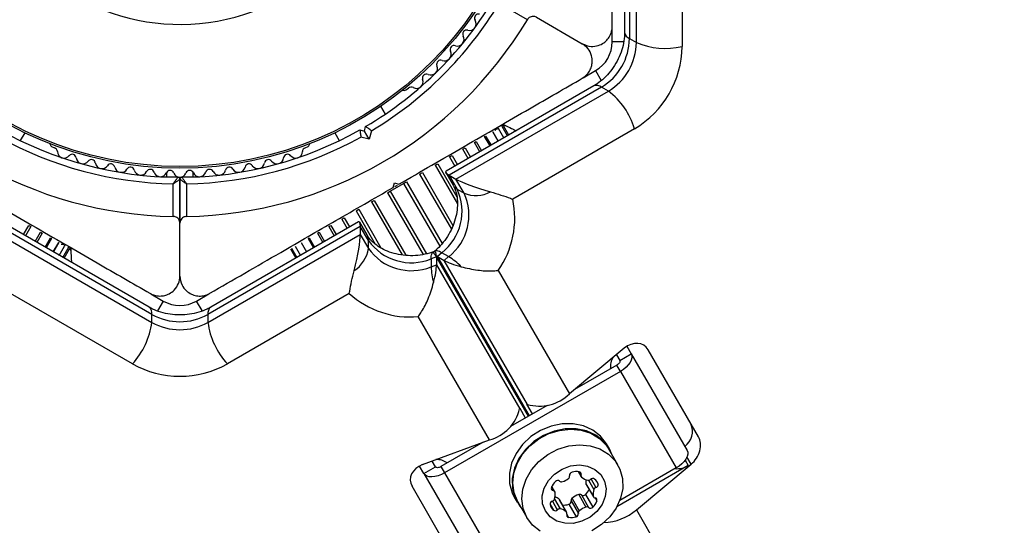
# Model space of a CAD drawing. Units: millimetres. Extents: x 240 to 13138, y 1806 to 16848.
# Drawn here: x 7834 to 7982, y 9194 to 9270 of the extents above; entities that cross this region are included whole.
import ezdxf

# ---------------------------------------------------------------- set-up
doc = ezdxf.new("R2010")
doc.units = ezdxf.units.MM

msp = doc.modelspace()

# ---------------------------------------------------------------- linework, layer by layer
at = {"color": 7, "linetype": 'Continuous', "lineweight": 25, "ltscale": 80}
for p, q in [((7925.06, 9293.76), (7925.06, 9268.12)), ((7925.79, 9293.67), (7925.79, 9267.21)), ((7926.83, 9266.61), (7926.83, 9293.07)), ((7933.7, 9287.19), (7933.7, 9266.02)), ((7910.43, 9270.06), (7906.18, 9272.51)), ((7911.81, 9270.42), (7918.69, 9266.44)), ((7923.19, 9266.73), (7923.19, 9268.87)), ((7925.79, 9267.21), (7926.83, 9266.61)), ((7918.84, 9261.34), (7920.69, 9262.4)), ((7920.42, 9260.09), (7898.22, 9247.27)), ((7892.17, 9259.5), (7892.58, 9259.74)), ((7921.58, 9259.91), (7898.66, 9246.68)), ((7899.7, 9246.08), (7922.61, 9259.31)), ((7922.61, 9259.31), (7921.58, 9259.91)), ((7889.08, 9255.87), (7888.4, 9257.05)), ((7906.66, 9254.01), (7906.53, 9254.23)), ((7906.8, 9254.19), (7906.71, 9254.33)), ((7906.78, 9254.37), (7907.16, 9254.17)), ((7906.8, 9254.14), (7906.78, 9254.37)), ((7906.8, 9254.14), (7907.16, 9254.17)), ((7907.65, 9252.71), (7906.84, 9254.11)), ((7834.23, 9251.87), (7834.91, 9253.05)), ((7881.47, 9253.05), (7882.15, 9251.87)), ((7885.26, 9253.49), (7885.94, 9253.31)), ((7885.94, 9253.31), (7886.12, 9253.99)), ((7886.65, 9252.09), (7885.94, 9253.31)), ((7886.98, 9253.34), (7886.65, 9252.09)), ((7904.01, 9252.48), (7904.16, 9252.57)), ((7906.03, 9251.78), (7905.22, 9253.18)), ((7905.83, 9253.82), (7905.85, 9253.56)), ((7906.11, 9253.7), (7905.99, 9253.91)), ((7906.92, 9252.29), (7906.11, 9253.7)), ((7907.46, 9252.61), (7906.66, 9254.01)), ((7926.56, 9253.66), (7908.23, 9243.08)), ((7886.65, 9252.09), (7885.39, 9252.42)), ((7902.5, 9251.61), (7902.75, 9251.76)), ((7903.31, 9250.21), (7902.5, 9251.61)), ((7904.82, 9251.08), (7904.01, 9252.48)), ((7838.91, 9251.01), (7839.33, 9250.77)), ((7877.05, 9250.77), (7877.47, 9251.01)), ((7898.74, 9249.44), (7899.11, 9249.65)), ((7900.73, 9250.59), (7901.06, 9250.78)), ((7901.54, 9249.19), (7900.73, 9250.59)), ((7896.56, 9248.18), (7896.95, 9248.41)), ((7856.19, 9247.09), (7856.19, 9246.45)), ((7860.19, 9246.45), (7860.19, 9247.09)), ((7894.23, 9246.84), (7894.65, 9247.08)), ((7898.17, 9247.07), (7899.27, 9245.17)), ((7898.66, 9246.68), (7899.7, 9246.08)), ((7898.66, 9246.68), (7899.87, 9244.58)), ((7855.25, 9246.45), (7857.82, 9246.45)), ((7857.19, 9240.47), (7857.19, 9245.38)), ((7858.19, 9246.07), (7858.19, 9239.46)), ((7858.19, 9239.46), (7858.19, 9246.07)), ((7858.56, 9246.45), (7861.13, 9246.45)), ((7859.19, 9245.38), (7859.19, 9240.47)), ((7889.81, 9244.28), (7891.82, 9245.44)), ((7890.26, 9244.83), (7890.44, 9245.52)), ((7890.44, 9245.52), (7891.12, 9245.33)), ((7890.49, 9244.97), (7890.89, 9245.2)), ((7891.82, 9245.44), (7892.25, 9245.69)), ((7900.91, 9243.98), (7899.7, 9246.08)), ((7889.39, 9244.04), (7889.81, 9244.28)), ((7899.87, 9244.58), (7900.91, 9243.98)), ((7886.99, 9242.65), (7887.4, 9242.89)), ((7884.68, 9241.32), (7885.07, 9241.55)), ((7853.55, 9226.84), (7831.35, 9239.66)), ((7858.19, 9231.52), (7858.19, 9239.46)), ((7885.03, 9239.66), (7862.83, 9226.84)), ((7882.53, 9240.08), (7882.89, 9240.29)), ((7886.33, 9237.7), (7885.23, 9239.6)), ((7853.98, 9225.75), (7831.06, 9238.98)), ((7831.06, 9237.78), (7853.98, 9224.55)), ((7834.67, 9237.74), (7835.48, 9239.14)), ((7835.48, 9239.14), (7835.8, 9238.95)), ((7836.44, 9236.72), (7837.25, 9238.12)), ((7837.25, 9238.12), (7837.5, 9237.97)), ((7885.32, 9238.98), (7862.4, 9225.75)), ((7862.4, 9224.55), (7885.32, 9237.78)), ((7878.88, 9237.97), (7879.13, 9238.12)), ((7879.13, 9238.12), (7879.94, 9236.72)), ((7880.58, 9238.95), (7880.9, 9239.14)), ((7880.9, 9239.14), (7881.71, 9237.74)), ((7886.54, 9236.88), (7885.32, 9238.98)), ((7885.32, 9238.98), (7885.32, 9237.78)), ((7885.32, 9237.78), (7886.54, 9235.68)), ((7837.95, 9235.85), (7838.76, 9237.25)), ((7838.76, 9237.25), (7838.91, 9237.16)), ((7839.16, 9235.15), (7839.97, 9236.55)), ((7840.83, 9236.34), (7840.61, 9236.19)), ((7876.41, 9236.55), (7877.22, 9235.15)), ((7877.47, 9237.16), (7877.62, 9237.25)), ((7877.62, 9237.25), (7878.43, 9235.85)), ((7886.54, 9235.68), (7886.54, 9236.88)), ((7840.05, 9234.63), (7840.86, 9236.03)), ((7840.59, 9234.32), (7841.4, 9235.72)), ((7840.78, 9234.21), (7841.59, 9235.61)), ((7840.86, 9236.03), (7840.99, 9236.25)), ((7841.4, 9235.72), (7841.53, 9235.94)), ((7841.59, 9235.66), (7841.78, 9235.79)), ((7841.59, 9235.66), (7841.8, 9235.37)), ((7841.63, 9235.69), (7841.71, 9235.83)), ((7841.78, 9235.79), (7841.8, 9235.37)), ((7874.8, 9235.61), (7875.6, 9234.21)), ((7874.98, 9235.72), (7875.79, 9234.32)), ((7875.52, 9236.03), (7876.33, 9234.63)), ((7896.49, 9235.26), (7896.44, 9235.22)), ((7897.57, 9235.03), (7896.9, 9234.47)), ((7898.6, 9234.43), (7897.57, 9235.03)), ((7896.78, 9234.4), (7895.96, 9234.1)), ((7895.96, 9234.1), (7895.96, 9232.9)), ((7896.78, 9234.4), (7896.78, 9233.2)), ((7896.9, 9234.47), (7897.93, 9233.87)), ((7897.93, 9233.87), (7898.6, 9234.43)), ((7910.44, 9212.22), (7897.93, 9233.87)), ((7895.96, 9232.9), (7896.78, 9233.2)), ((7896.78, 9233.2), (7909.28, 9211.55)), ((7906.05, 9232.35), (7916.76, 9213.81)), ((7851.05, 9218.31), (7832.72, 9228.89)), ((7883.66, 9228.89), (7865.33, 9218.31)), ((7853.84, 9228.83), (7855.69, 9227.76)), ((7860.69, 9227.76), (7862.54, 9228.83)), ((7853.98, 9224.55), (7853.98, 9225.75)), ((7862.4, 9225.75), (7862.4, 9224.55)), ((7904.74, 9206.87), (7894.03, 9225.42)), ((7925, 9220.66), (7916.76, 9213.81)), ((7925.41, 9220.95), (7926.05, 9219.84)), ((7936.15, 9207.35), (7928.6, 9220.43)), ((7923.83, 9219.69), (7924.32, 9218.84)), ((7924.32, 9218.84), (7926.05, 9219.84)), ((7926.05, 9219.84), (7934.44, 9205.31)), ((7924.42, 9217.18), (7897.99, 9201.92)), ((7923.88, 9218.13), (7917.54, 9214.47)), ((7924.42, 9217.18), (7923.88, 9218.13)), ((7924.42, 9217.18), (7932.81, 9202.66)), ((7913.4, 9212.07), (7907.92, 9208.91)), ((7909.28, 9211.63), (7910.12, 9210.18)), ((7909.28, 9211.63), (7909.28, 9211.55)), ((7910.37, 9212.26), (7910.44, 9212.22)), ((7911.21, 9210.81), (7910.37, 9212.26)), ((7894.69, 9203.16), (7904.74, 9206.87)), ((7903.78, 9206.52), (7897.44, 9202.86)), ((7922.76, 9205.53), (7922.33, 9206.29)), ((7924.04, 9203.12), (7922.68, 9205.48)), ((7896.6, 9202.84), (7896.11, 9203.69)), ((7894.87, 9201.84), (7894.23, 9202.95)), ((7894.87, 9201.84), (7896.6, 9202.84)), ((7897.44, 9202.86), (7897.99, 9201.92)), ((7934.61, 9203.01), (7923.88, 9196.82)), ((7932.81, 9202.66), (7924.32, 9197.75)), ((7926.82, 9196.38), (7935.06, 9203.23)), ((7894.87, 9201.84), (7903.26, 9187.31)), ((7897.99, 9201.92), (7906.37, 9187.39)), ((7918.08, 9202.11), (7918.53, 9201.33)), ((7900.64, 9186.85), (7893.09, 9199.93)), ((7914.56, 9199.09), (7914.11, 9199.87)), ((7919.25, 9200.29), (7920.34, 9198.4)), ((7919.29, 9200.2), (7920.38, 9198.31)), ((7920.82, 9200.69), (7921.09, 9200.23)), ((7908.47, 9198.29), (7908.91, 9197.53)), ((7915.2, 9197.95), (7916.29, 9196.07)), ((7916.35, 9195.99), (7915.26, 9197.88)), ((7917.15, 9198.09), (7918.24, 9196.21)), ((7918.16, 9198.68), (7919.25, 9196.79)), ((7918.56, 9198.6), (7919.65, 9196.72)), ((7919.17, 9198.65), (7920.26, 9196.76)), ((7908.99, 9197.58), (7910.35, 9195.22)), ((7916.67, 9197.2), (7917.76, 9195.32)), ((7917.01, 9197.71), (7918.1, 9195.82)), ((7926.82, 9196.38), (8079.27, 8932.33))]:
    msp.add_line(p, q, dxfattribs=at)
at = {"color": 8, "linetype": 'Continuous', "lineweight": 25, "ltscale": 80}
for p, q in [((7924.85, 9266.73), (7923.19, 9266.73)), ((7920.69, 9262.4), (7921.54, 9260.93)), ((7904.16, 9252.57), (7904.97, 9251.17)), ((7905.23, 9253.19), (7906.04, 9251.79)), ((7902.75, 9251.76), (7903.56, 9250.36)), ((7899.11, 9249.65), (7899.92, 9248.25)), ((7901.06, 9250.78), (7901.87, 9249.38)), ((7896.56, 9248.18), (7899.91, 9242.38)), ((7896.95, 9248.41), (7899.82, 9243.43)), ((7898.74, 9249.44), (7899.55, 9248.04)), ((7894.23, 9246.84), (7899.01, 9238.57)), ((7894.65, 9247.08), (7899.24, 9239.12)), ((7891.82, 9245.44), (7897.26, 9236.02)), ((7892.25, 9245.69), (7897.61, 9236.39)), ((7889.39, 9244.04), (7894.75, 9234.76)), ((7889.81, 9244.28), (7895.25, 9234.86)), ((7886.99, 9242.65), (7891.59, 9234.69)), ((7887.4, 9242.89), (7892.17, 9234.64)), ((7884.68, 9241.32), (7887.56, 9236.33)), ((7885.07, 9241.55), (7888.42, 9235.76)), ((7882.53, 9240.08), (7883.34, 9238.68)), ((7882.89, 9240.29), (7883.7, 9238.89)), ((7835.8, 9238.95), (7835, 9237.55)), ((7837.5, 9237.97), (7836.69, 9236.57)), ((7878.88, 9237.97), (7879.69, 9236.57)), ((7880.58, 9238.95), (7881.39, 9237.55)), ((7838.91, 9237.16), (7838.1, 9235.76)), ((7839.98, 9236.54), (7839.17, 9235.14)), ((7876.4, 9236.54), (7877.21, 9235.14)), ((7877.47, 9237.16), (7878.28, 9235.76)), ((7910.6, 9210.46), (7896.78, 9234.4)), ((7896.9, 9234.47), (7910.72, 9210.53)), ((7855.69, 9227.76), (7854.84, 9226.29)), ((7861.52, 9226.32), (7860.69, 9227.76)), ((7934.15, 9203.82), (7934.61, 9203.01)), ((7935.06, 9203.23), (7934.43, 9204.32)), ((7918.25, 9202.08), (7918.51, 9201.63)), ((7919.62, 9200.81), (7920.42, 9199.43)), ((7920.01, 9201), (7920.75, 9199.73)), ((7914.05, 9199.72), (7914.32, 9199.26)), ((7914.52, 9197.98), (7915.36, 9196.51)), ((7920.62, 9198.15), (7920.89, 9197.69)), ((7913.85, 9197.18), (7914.34, 9196.33)), ((7914.19, 9197.68), (7914.94, 9196.38)), ((7916.37, 9195.69), (7916.64, 9195.24))]:
    msp.add_line(p, q, dxfattribs=at)
at = {"color": 7, "linetype": 'Continuous', "lineweight": 25, "ltscale": 80, "flags": 128}
for points in [[(7895.96, 9234.1), (7895.97, 9234.32), (7895.98, 9234.51), (7896.01, 9234.69), (7896.06, 9234.83), (7896.11, 9234.96), (7896.17, 9235.05), (7896.25, 9235.12), (7896.34, 9235.16)], [(7897.57, 9235.03), (7897.37, 9235.13), (7897.2, 9235.21), (7897.03, 9235.27), (7896.88, 9235.31), (7896.75, 9235.33), (7896.63, 9235.32), (7896.54, 9235.29), (7896.46, 9235.23)], [(7924.32, 9218.84), (7924.34, 9218.77), (7924.34, 9218.68), (7924.32, 9218.59), (7924.27, 9218.49), (7924.2, 9218.39), (7924.11, 9218.29), (7924, 9218.2), (7923.88, 9218.13)], [(7926.05, 9219.84), (7926.15, 9219.56), (7926.15, 9219.24), (7926.06, 9218.89), (7925.88, 9218.53), (7925.61, 9218.16), (7925.27, 9217.8), (7924.87, 9217.47), (7924.42, 9217.18)], [(7922.33, 9206.29), (7921.44, 9207.44), (7920.28, 9208.36), (7918.88, 9208.99), (7917.33, 9209.31), (7915.68, 9209.29), (7914.02, 9208.96), (7912.42, 9208.31), (7910.97, 9207.37), (7909.72, 9206.2), (7908.73, 9204.85), (7908.06, 9203.38), (7907.73, 9201.86), (7907.76, 9200.35), (7908.15, 9198.94), (7908.47, 9198.29)], [(7923.2, 9204.57), (7922.76, 9205.53), (7921.88, 9206.69), (7920.71, 9207.6), (7919.32, 9208.23), (7917.76, 9208.55), (7916.12, 9208.54), (7914.46, 9208.2), (7912.86, 9207.55), (7911.4, 9206.62), (7910.15, 9205.45), (7909.17, 9204.1), (7908.5, 9202.62), (7908.17, 9201.1), (7908.2, 9199.6), (7908.58, 9198.18), (7909.31, 9196.93), (7909.52, 9196.67)], [(7908.99, 9197.58), (7908.44, 9198.91), (7908.23, 9200.36), (7908.38, 9201.86), (7908.88, 9203.35), (7909.7, 9204.75), (7910.81, 9206), (7912.16, 9207.05), (7913.67, 9207.83), (7915.29, 9208.32), (7916.93, 9208.5), (7918.52, 9208.35), (7919.99, 9207.88), (7921.26, 9207.11), (7922.28, 9206.08), (7922.68, 9205.48)], [(7910.35, 9195.22), (7909.8, 9196.55), (7909.6, 9198), (7909.74, 9199.5), (7910.24, 9200.99), (7911.06, 9202.39), (7912.17, 9203.65), (7913.52, 9204.69), (7915.03, 9205.48), (7916.65, 9205.97), (7918.29, 9206.14), (7919.88, 9205.99), (7921.35, 9205.52), (7922.62, 9204.75), (7923.64, 9203.72), (7924.36, 9202.48), (7924.74, 9201.09), (7924.77, 9199.6), (7924.44, 9198.1), (7923.78, 9196.64), (7922.81, 9195.31), (7921.57, 9194.15), (7920.13, 9193.23)], [(7934.44, 9205.31), (7934.54, 9205.04), (7934.54, 9204.72), (7934.45, 9204.37), (7934.27, 9204), (7934, 9203.63), (7933.66, 9203.28), (7933.26, 9202.95), (7932.81, 9202.66)], [(7897.44, 9202.86), (7897.31, 9202.8), (7897.18, 9202.75), (7897.05, 9202.72), (7896.93, 9202.7), (7896.82, 9202.71), (7896.73, 9202.74), (7896.66, 9202.78), (7896.6, 9202.84)], [(7913.14, 9196.2), (7912.73, 9197.27), (7912.68, 9198.45), (7912.98, 9199.65), (7913.61, 9200.78), (7914.53, 9201.75), (7915.67, 9202.5), (7916.94, 9202.96), (7918.25, 9203.11), (7919.5, 9202.93), (7920.6, 9202.44), (7921.47, 9201.67), (7922.04, 9200.68), (7922.28, 9199.55), (7922.15, 9198.35), (7921.68, 9197.18), (7920.89, 9196.12), (7919.86, 9195.25), (7918.64, 9194.64), (7917.34, 9194.33), (7916.05, 9194.34), (7914.86, 9194.68), (7913.86, 9195.32), (7913.14, 9196.2)], [(7897.99, 9201.92), (7897.51, 9201.68), (7897.02, 9201.49), (7896.54, 9201.38), (7896.09, 9201.33), (7895.69, 9201.35), (7895.34, 9201.45), (7895.06, 9201.62), (7894.87, 9201.84)], [(7919.29, 9200.2), (7919.26, 9200.24), (7919.25, 9200.29)], [(7915.2, 9197.95), (7915.24, 9197.92), (7915.26, 9197.88)], [(7912.38, 9193.18), (7911.23, 9194.08), (7910.35, 9195.22)]]:
    msp.add_lwpolyline(points, dxfattribs=at)
at = {"color": 7, "linetype": 'Continuous', "lineweight": 25, "ltscale": 6400}
for radius in [53.64, 53.38]:
    msp.add_circle((7858.19, 9301.37), radius, dxfattribs=at)
for centre, radius, start, end in [((7858.19, 9301.37), 32.01, 342.8705, 292.5151), ((7858.19, 9301.37), 55, 300.5209, 329.6892), ((7858.19, 9301.37), 56, 300.9408, 328.9768), ((7903.09, 9270.3), 0.606, 78.2026, 212.4212), ((7858.19, 9301.37), 60.91, 210.9407, 269.0593), ((7858.19, 9301.37), 60.91, 270.9407, 329.0593), ((7901.74, 9269.44), 1, 255.0635, 32.4212), ((7899.92, 9267.1), 1, 251.9245, 29.2821), ((7901.32, 9267.89), 0.606, 75.0635, 209.2821), ((7899.42, 9265.57), 0.606, 71.9245, 206.143), ((7918.19, 9266.73), 5, 300, 0), ((7917.14, 9267.34), 8.65, 300.8412, 359.1588), ((7918.18, 9266.74), 8.65, 300.8412, 359.1588), ((7919.05, 9266.24), 14.65, 300.8412, 359.1588), ((7931.17, 9276.93), 11.19, 247.1667, 283.0515), ((7897.98, 9264.87), 1, 248.7854, 26.143), ((7895.92, 9262.74), 1, 245.6463, 23.004), ((7897.4, 9263.37), 0.606, 68.7854, 203.004), ((7895.26, 9261.28), 0.606, 65.6463, 199.8649), ((7893.75, 9260.73), 1, 242.5073, 19.8649), ((7891.92, 9259.93), 0.5, 242.8607, 300), ((7893.01, 9259.31), 0.606, 62.5073, 135.0401), ((7915.85, 9250.4), 11.19, 16.9485, 52.8333), ((7858.19, 9301.37), 55, 240.5209, 269.6892), ((7858.19, 9301.37), 55, 270.3108, 299.4791), ((7858.19, 9301.37), 56, 240.9408, 268.9768), ((7839.16, 9251.44), 0.5, 182.8607, 240), ((7858.19, 9301.37), 56, 271.0232, 299.0592), ((7877.22, 9251.44), 0.5, 300, 357.1393), ((7839.17, 9250.19), 0.606, 2.5073, 75.0401), ((7840.78, 9250.26), 1, 182.5073, 319.8649), ((7842, 9249.22), 0.606, 5.6463, 139.8649), ((7874.38, 9249.22), 0.606, 40.1351, 174.3537), ((7875.61, 9250.26), 1, 220.1351, 357.4969), ((7877.21, 9250.19), 0.606, 104.9243, 177.4969), ((7843.6, 9249.38), 1, 185.6463, 323.004), ((7844.88, 9248.42), 0.606, 8.7854, 143.004), ((7846.47, 9248.66), 1, 188.7854, 326.143), ((7847.8, 9247.77), 0.606, 11.9245, 146.143), ((7868.58, 9247.77), 0.606, 33.857, 168.0755), ((7869.91, 9248.66), 1, 213.857, 351.2147), ((7871.5, 9248.42), 0.606, 36.9959, 171.2147), ((7872.78, 9249.38), 1, 216.9959, 354.3537), ((7849.37, 9248.1), 1, 191.9245, 329.2821), ((7850.75, 9247.28), 0.606, 15.0635, 149.2821), ((7852.3, 9247.69), 1, 195.0635, 332.4212), ((7853.73, 9246.95), 0.606, 18.2026, 152.4212), ((7855.25, 9247.45), 1, 198.2026, 335.5603), ((7856.71, 9246.79), 0.606, 21.3417, 155.5603), ((7858.21, 9247.37), 1, 201.3417, 268.893), ((7858.17, 9247.37), 1, 271.107, 338.6583), ((7859.67, 9246.79), 0.606, 24.4397, 158.6583), ((7861.13, 9247.45), 1, 204.4397, 341.7974), ((7862.65, 9246.95), 0.606, 27.5788, 161.7974), ((7864.08, 9247.69), 1, 207.5788, 344.9365), ((7865.63, 9247.28), 0.606, 30.7179, 164.9365), ((7867.01, 9248.1), 1, 210.7179, 348.0755), ((7857.89, 9246.08), 0.3, 0, 89.6892), ((7858.49, 9246.08), 0.3, 90.3108, 180), ((7892.73, 9241.25), 7.88, 307.857, 24.9599), ((7893.77, 9240.65), 7.88, 307.857, 24.9599), ((7902.69, 9248.47), 4.84, 248.4225, 297.2738), ((7894.89, 9240.21), 13.65, 324.882, 12.1482), ((7892.99, 9241.4), 7.88, 215.0401, 292.143), ((7881.75, 9236.39), 4.84, 302.7262, 351.5775), ((7892.99, 9240.2), 7.88, 215.0401, 292.143), ((7893.38, 9226.08), 9.85, 43.9562, 57.9514), ((7905.8, 9233.25), 9.85, 182.0486, 196.0438), ((7892.82, 9239.01), 13.65, 227.8518, 275.118), ((7858.19, 9232.09), 5, 240, 300), ((7842.87, 9225.95), 11.19, 316.9485, 352.8333), ((7858.19, 9233.3), 8.65, 240.8412, 299.1588), ((7858.19, 9232.1), 8.65, 240.8412, 299.1588), ((7873.51, 9225.95), 11.19, 187.1667, 223.0515), ((7925.6, 9217.85), 2.68, 146.8044, 185.8302), ((7858.19, 9231.1), 14.65, 240.8412, 299.1588), ((7912.25, 9218.35), 6.39, 253.4776, 314.8078), ((7903.06, 9213.04), 6.39, 285.1922, 346.5224), ((7932.55, 9208.15), 2.72, 304.4961, 25.0642), ((7896.83, 9201.27), 2.65, 53.9479, 93.4175), ((7932.91, 9205.9), 3.35, 265.5127, 300.5514), ((7915.01, 9200.32), 0.459, 52.7609, 135.5648), ((7914.96, 9203.18), 2.67, 285.9494, 309.2607), ((7916.38, 9201.43), 0.416, 310.3667, 9.6059), ((7917.24, 9201.56), 0.459, 104.4352, 187.2391), ((7917.85, 9199.74), 2.38, 80.5504, 107.7753), ((7918.2, 9201.75), 0.335, 337.8879, 82.1121), ((7918.82, 9201.5), 0.336, 157.8666, 226.6976), ((7919.82, 9202.64), 1.84, 228.3801, 260.7064), ((7920.97, 9200.66), 1.76, 172.399, 192.0405), ((7919.59, 9201.31), 0.505, 261.4214, 313.2476), ((7920.27, 9200.63), 0.459, 52.7609, 135.5648), ((7919.08, 9199.38), 2.18, 22.9954, 47.8261), ((7914.36, 9199.59), 0.335, 157.8879, 262.1121), ((7916.28, 9198.88), 2.38, 132.2247, 159.4496), ((7914.27, 9198.93), 0.336, 13.3024, 82.1334), ((7915.55, 9201.01), 0.416, 230.3941, 289.6333), ((7917.55, 9200.43), 2.41, 312.3054, 335.2872), ((7922.15, 9198.77), 1.84, 159.2936, 191.6199), ((7920.89, 9199.24), 0.505, 106.7524, 158.5786), ((7920.63, 9200.17), 0.459, 284.4352, 7.2391), ((7914.04, 9198.16), 0.505, 286.7524, 338.5786), ((7912.79, 9198.63), 1.84, 339.2936, 11.6199), ((7914.02, 9196.63), 1.78, 48.042, 70.6175), ((7917.42, 9197.78), 0.416, 130.3667, 189.6059), ((7918.95, 9196.13), 2.67, 107.3877, 132.6123), ((7918.3, 9198.28), 0.416, 50.3941, 109.6333), ((7918.84, 9198.97), 0.459, 232.7609, 315.5648), ((7920.67, 9198.48), 0.336, 193.3024, 262.1334), ((7920.57, 9197.82), 0.335, 337.8879, 82.1121), ((7914.3, 9197.23), 0.459, 104.4352, 187.2391), ((7915.41, 9197.51), 1.6, 192.1787, 227.8213), ((7914.62, 9196.7), 0.459, 232.7609, 315.5648), ((7915.29, 9196.01), 0.505, 81.4214, 133.2476), ((7915.07, 9194.69), 1.84, 48.3801, 80.7064), ((7915.93, 9199.52), 2.43, 264.8102, 287.5972), ((7916.55, 9197.65), 0.459, 284.4352, 7.2391), ((7920.04, 9194.24), 2.67, 107.3877, 132.6123), ((7919.39, 9196.4), 0.416, 50.3941, 109.6333), ((7919.93, 9197.08), 0.459, 232.7609, 315.5648), ((7918.66, 9198.52), 2.38, 312.2247, 339.4496), ((7921.64, 9202.33), 7.89, 272.1524, 311.0635), ((7916.06, 9195.82), 0.336, 337.8666, 46.6976), ((7916.68, 9195.57), 0.335, 157.8879, 262.1121), ((7917.03, 9197.59), 2.38, 260.5504, 287.7753), ((7917.64, 9195.76), 0.459, 284.4352, 7.2391), ((7918.51, 9195.89), 0.416, 130.3667, 189.6059)]:
    msp.add_arc(centre, radius, start, end, dxfattribs=at)
at = {"color": 8, "linetype": 'Continuous', "lineweight": 25, "ltscale": 6400}
for centre, radius, start, end in [((7926.21, 9268.3), 1.16, 188.4758, 248.7078), ((7920.85, 9259.01), 1.16, 51.2922, 111.5242), ((7900.65, 9245.98), 1.61, 210.4435, 241.0399), ((7884.93, 9236.91), 1.61, 358.9601, 29.5565), ((7852.83, 9225.93), 1.16, 351.2922, 51.5242), ((7863.55, 9225.93), 1.16, 128.4758, 188.7078)]:
    msp.add_arc(centre, radius, start, end, dxfattribs=at)
at = {"color": 7, "linetype": 'Continuous', "lineweight": 25, "ltscale": 6400}
for centre, major_axis, ratio, start_param, end_param in [((7904.93, 9245.37), (6.78, -1.82), 0.121421, 3.020763, 3.567063), ((7905.96, 9244.77), (6.78, -1.82), 0.121421, 3.567063, 4.588584), ((7883.33, 9232.9), (1.82, 6.78), 0.121421, 5.857715, 6.404015), ((7883.33, 9231.7), (1.82, 6.78), 0.121421, 4.836194, 5.857715), ((7902.71, 9233.93), (6.37, -1.14), 0.174979, 2.983353, 3.592738), ((7894.33, 9229.09), (2.2, 6.09), 0.174979, 5.83204, 6.441425), ((7903.75, 9233.33), (6.37, -1.14), 0.174979, 3.592738, 4.202123), ((7894.33, 9227.89), (2.2, 6.09), 0.174979, 5.222654, 5.83204), ((7926.26, 9218.48), (1.75, 2.59), 0.774004, 5.92199, 7.492786), ((7933.8, 9205.41), (1.75, 2.59), 0.774004, 4.351193, 5.92199), ((7895.95, 9200.98), (3.12, 0.22), 0.774004, 1.931992, 3.502788)]:
    msp.add_ellipse(centre, major_axis=major_axis, ratio=ratio, start_param=start_param, end_param=end_param, dxfattribs=at)
at = {"color": 7, "linetype": 'Continuous', "lineweight": 25, "ltscale": 80}
for points, knots in [([(7923.19, 9269.04), (7923.19, 9271.05), (7923.19, 9275.09), (7923.19, 9282.35), (7923.19, 9289.32), (7923.19, 9295.87), (7923.19, 9299.21), (7923.19, 9300.87)], [0, 0, 0, 0, 0.199035, 0.398898, 0.696528, 0.848269, 1, 1, 1, 1]), ([(7911.81, 9270.42), (7911.72, 9270.46), (7911.52, 9270.55), (7911.19, 9270.57), (7910.86, 9270.47), (7910.62, 9270.3), (7910.49, 9270.15), (7910.44, 9270.07), (7910.43, 9270.06)], [0, 0, 0, 0, 0.2074964, 0.4900206, 0.6901746, 0.8451446, 0.9766016, 1, 1, 1, 1]), ([(7918.69, 9266.44), (7919.12, 9266.26), (7919.86, 9265.96), (7921.01, 9266.1), (7921.87, 9266.51), (7922.52, 9267.09), (7922.95, 9267.78), (7923.16, 9268.47), (7923.18, 9268.87), (7923.19, 9269.04)], [0, 0, 0, 0, 0.266029, 0.455493, 0.596627, 0.709373, 0.822699, 0.923438, 1, 1, 1, 1]), ([(7925.06, 9268.12), (7925.06, 9267.93), (7925.04, 9267.31), (7924.86, 9266.19), (7924.43, 9264.82), (7923.78, 9263.49), (7922.95, 9262.27), (7921.98, 9261.22), (7921.11, 9260.51), (7920.59, 9260.19), (7920.42, 9260.09)], [0, 0, 0, 0, 0.067096, 0.21196, 0.356815, 0.501383, 0.645709, 0.789636, 0.933102, 1, 1, 1, 1]), ([(7918.69, 9261.25), (7918.9, 9261.39), (7919.31, 9261.67), (7919.8, 9262.3), (7920.1, 9263.01), (7920.23, 9263.82), (7920.11, 9264.79), (7919.6, 9265.78), (7919, 9266.22), (7918.69, 9266.44)], [0, 0, 0, 0, 0.108199, 0.21693, 0.318044, 0.42074, 0.572365, 0.780044, 1, 1, 1, 1]), ([(7891.12, 9245.33), (7892.77, 9246.28), (7896.06, 9248.19), (7901.01, 9251.04), (7905.92, 9253.88), (7911.89, 9257.32), (7916.07, 9259.74), (7918.69, 9261.25)], [0, 0, 0, 0, 0.173131, 0.346282, 0.524078, 0.701912, 1, 1, 1, 1]), ([(7907.16, 9254.17), (7907.42, 9254.04), (7907.83, 9253.83), (7908.51, 9253.48), (7908.75, 9253.35)], [0, 0, 0, 0, 0.641713, 1, 1, 1, 1]), ([(7885.26, 9253.49), (7885.26, 9253.48), (7885.26, 9253.46), (7885.28, 9253.3), (7885.31, 9253.05), (7885.35, 9252.75), (7885.38, 9252.53), (7885.39, 9252.43), (7885.39, 9252.42)], [0, 0, 0, 0, 0.195087, 0.389951, 0.590936, 0.806149, 0.995339, 1, 1, 1, 1]), ([(7886.98, 9253.34), (7886.98, 9253.34), (7886.9, 9253.41), (7886.72, 9253.54), (7886.48, 9253.73), (7886.28, 9253.88), (7886.15, 9253.98), (7886.13, 9253.99), (7886.12, 9253.99)], [0, 0, 0, 0, 0.004661, 0.193855, 0.409067, 0.610051, 0.804914, 1, 1, 1, 1]), ([(7905.61, 9253.41), (7905.66, 9253.51), (7905.8, 9253.76), (7905.81, 9253.8), (7905.83, 9253.82)], [0, 0, 0, 0, 0.387081, 1, 1, 1, 1]), ([(7857.19, 9245.38), (7857.19, 9245.39), (7857.2, 9245.39), (7857.21, 9245.41), (7857.23, 9245.44), (7857.31, 9245.55), (7857.46, 9245.77), (7857.65, 9246.04), (7857.8, 9246.24), (7857.88, 9246.35), (7857.89, 9246.37), (7857.89, 9246.38)], [0, 0, 0, 0, 0.003655, 0.0123, 0.032171, 0.084733, 0.235826, 0.499664, 0.699176, 0.847069, 1, 1, 1, 1]), ([(7857.19, 9245.38), (7857.19, 9245.38), (7857.2, 9245.39), (7857.21, 9245.4), (7857.25, 9245.43), (7857.36, 9245.5), (7857.58, 9245.65), (7857.85, 9245.84), (7858.06, 9245.98), (7858.17, 9246.06), (7858.18, 9246.07), (7858.19, 9246.08)], [0, 0, 0, 0, 0.003653, 0.0124065, 0.0324247, 0.0852299, 0.2357903, 0.4996983, 0.6992538, 0.8471293, 1, 1, 1, 1]), ([(7858.19, 9246.08), (7858.2, 9246.07), (7858.21, 9246.06), (7858.32, 9245.98), (7858.53, 9245.84), (7858.8, 9245.65), (7859.02, 9245.5), (7859.13, 9245.43), (7859.17, 9245.4), (7859.18, 9245.39), (7859.19, 9245.38), (7859.19, 9245.38)], [0, 0, 0, 0, 0.152871, 0.300746, 0.500302, 0.76421, 0.91477, 0.967575, 0.987593, 0.996347, 1, 1, 1, 1]), ([(7858.49, 9246.38), (7858.49, 9246.37), (7858.5, 9246.35), (7858.58, 9246.24), (7858.73, 9246.04), (7858.92, 9245.77), (7859.07, 9245.55), (7859.15, 9245.44), (7859.17, 9245.41), (7859.19, 9245.39), (7859.19, 9245.39), (7859.19, 9245.38)], [0, 0, 0, 0, 0.152931, 0.300824, 0.500336, 0.764174, 0.915267, 0.967829, 0.9877, 0.996345, 1, 1, 1, 1]), ([(7899.27, 9245.17), (7899.33, 9245.06), (7899.52, 9244.7), (7899.79, 9243.93), (7899.95, 9242.78), (7899.91, 9241.48), (7899.64, 9240.11), (7899.15, 9238.75), (7898.45, 9237.46), (7897.59, 9236.31), (7896.9, 9235.61), (7896.52, 9235.29), (7896.47, 9235.24)], [0, 0, 0, 0, 0.053493, 0.168335, 0.290116, 0.408149, 0.524777, 0.640997, 0.756999, 0.872786, 0.982509, 1, 1, 1, 1]), ([(7826.12, 9244.83), (7827.77, 9243.88), (7831.06, 9241.98), (7836.01, 9239.13), (7840.92, 9236.29), (7846.89, 9232.84), (7851.07, 9230.43), (7853.69, 9228.92)], [0, 0, 0, 0, 0.173131, 0.346282, 0.524078, 0.701912, 1, 1, 1, 1]), ([(7862.69, 9228.92), (7864.43, 9229.92), (7867.92, 9231.94), (7874.21, 9235.57), (7880.25, 9239.05), (7885.93, 9242.33), (7888.81, 9244), (7890.26, 9244.83)], [0, 0, 0, 0, 0.199035, 0.398898, 0.696528, 0.848269, 1, 1, 1, 1]), ([(7904.91, 9244.18), (7905.95, 9243.86), (7907.13, 9243.5), (7908.11, 9243.12), (7908.23, 9243.08), (7908.23, 9243.08)], [0, 0, 0, 0, 0.883828, 0.996348, 1, 1, 1, 1]), ([(7858.19, 9239.46), (7858.18, 9239.56), (7858.16, 9239.78), (7858.01, 9240.07), (7857.76, 9240.3), (7857.5, 9240.43), (7857.3, 9240.47), (7857.21, 9240.47), (7857.19, 9240.47)], [0, 0, 0, 0, 0.207496, 0.490021, 0.690175, 0.845145, 0.976602, 1, 1, 1, 1]), ([(7859.19, 9240.47), (7859.11, 9240.46), (7858.95, 9240.45), (7858.7, 9240.35), (7858.45, 9240.16), (7858.23, 9239.85), (7858.21, 9239.6), (7858.19, 9239.46)], [0, 0, 0, 0, 0.122656, 0.251552, 0.440222, 0.700417, 1, 1, 1, 1]), ([(7840.36, 9236.32), (7840.47, 9236.33), (7840.76, 9236.34), (7840.8, 9236.34), (7840.83, 9236.34)], [0, 0, 0, 0, 0.387081, 1, 1, 1, 1]), ([(7896.32, 9235.16), (7896.12, 9235.09), (7895.49, 9234.87), (7894.33, 9234.63), (7892.87, 9234.54), (7891.41, 9234.67), (7890.03, 9234.99), (7888.79, 9235.49), (7887.74, 9236.13), (7886.93, 9236.85), (7886.52, 9237.38), (7886.35, 9237.66), (7886.33, 9237.7)], [0, 0, 0, 0, 0.054138, 0.170031, 0.286067, 0.401906, 0.517411, 0.632553, 0.747623, 0.86339, 0.980867, 1, 1, 1, 1]), ([(7841.8, 9235.37), (7841.81, 9235.07), (7841.83, 9234.61), (7841.87, 9233.85), (7841.88, 9233.58)], [0, 0, 0, 0, 0.641713, 1, 1, 1, 1]), ([(7883.66, 9228.89), (7883.66, 9228.89), (7883.68, 9229.01), (7883.85, 9230.06), (7884.12, 9231.25), (7884.37, 9232.32)], [0, 0, 0, 0, 0.0036519, 0.1161717, 1, 1, 1, 1]), ([(7900.47, 9232.92), (7901.3, 9232.72), (7902.89, 9232.35), (7904.75, 9232.26), (7905.72, 9232.32), (7906.01, 9232.35), (7906.05, 9232.35), (7906.05, 9232.35)], [0, 0, 0, 0, 0.434994, 0.826827, 0.977284, 0.997511, 1, 1, 1, 1]), ([(7853.69, 9228.92), (7853.91, 9228.81), (7854.36, 9228.59), (7855.16, 9228.48), (7855.92, 9228.57), (7856.69, 9228.87), (7857.46, 9229.46), (7858.07, 9230.39), (7858.15, 9231.13), (7858.19, 9231.52)], [0, 0, 0, 0, 0.108199, 0.21693, 0.318044, 0.42074, 0.572365, 0.780044, 1, 1, 1, 1]), ([(7858.19, 9231.52), (7858.25, 9231.05), (7858.35, 9230.26), (7859.05, 9229.33), (7859.84, 9228.79), (7860.66, 9228.52), (7861.48, 9228.49), (7862.18, 9228.65), (7862.54, 9228.84), (7862.69, 9228.92)], [0, 0, 0, 0, 0.266029, 0.455493, 0.596627, 0.709373, 0.822699, 0.923438, 1, 1, 1, 1]), ([(7894.03, 9225.42), (7894.04, 9225.42), (7894.06, 9225.45), (7894.23, 9225.69), (7894.76, 9226.5), (7895.62, 9228.15), (7896.09, 9229.71), (7896.34, 9230.53)], [0, 0, 0, 0, 0.0024889, 0.0227155, 0.1731729, 0.5650063, 1, 1, 1, 1]), ([(7862.83, 9226.84), (7862.66, 9226.74), (7862.11, 9226.45), (7861.06, 9226.04), (7859.65, 9225.73), (7858.18, 9225.63), (7856.71, 9225.73), (7855.31, 9226.05), (7854.26, 9226.45), (7853.72, 9226.74), (7853.55, 9226.84)], [0, 0, 0, 0, 0.067096, 0.21196, 0.356815, 0.501383, 0.645709, 0.789636, 0.933102, 1, 1, 1, 1])]:
    msp.add_open_spline(points, degree=3, knots=knots, dxfattribs=at)

doc.saveas('drawing.dxf')
